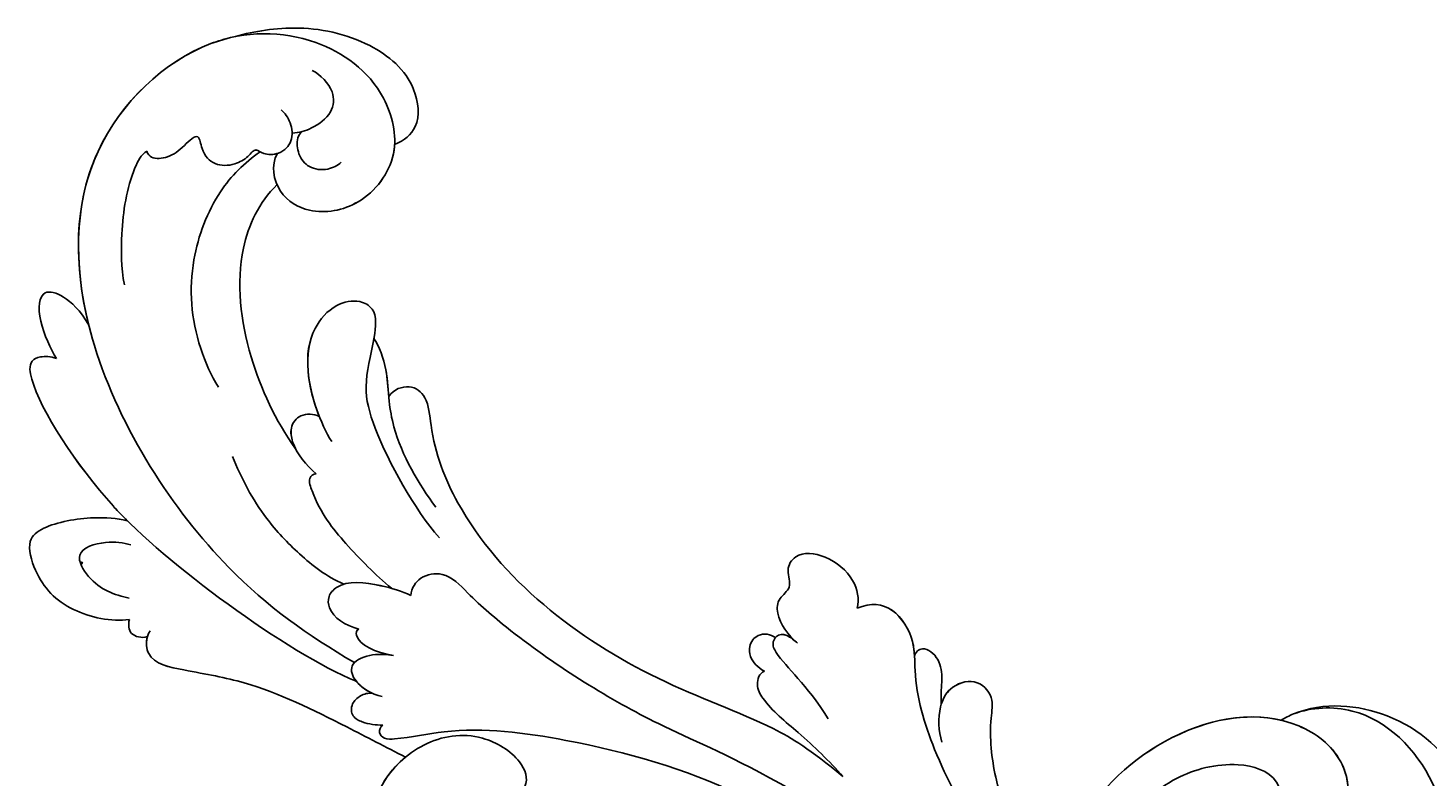
# Model space of a CAD drawing. Units: millimetres. Extents: x 3368 to 5048, y 420 to 1608.
# Drawn here: x 4874 to 4893, y 750 to 761 of the extents above; entities that cross this region are included whole.
import ezdxf

# ---------------------------------------------------------------- set-up
doc = ezdxf.new("R2010")
doc.units = ezdxf.units.MM
doc.layers.add('H-06.木作(細線)', color=8, linetype='Continuous')
doc.layers.add('H-08.木作(細線)', color=8, linetype='Continuous')
doc.layers.add('logo', color=240, linetype='Continuous', plot=False)

# ---------------------------------------------------------------- blocks, each defined once
blk = doc.blocks.new('logo')
at = {"layer": 'logo'}
h = blk.add_hatch(color=256, dxfattribs=at)
edge = h.paths.add_edge_path()
edge.add_ellipse((0.18, 0.6), major_axis=(0.323, 0.566), ratio=0.659111, start_angle=263.85756, end_angle=429.82505)
edge.add_arc((0.02, 1.39), 0.399, 258.99674, 261.058)
edge.add_ellipse((0.18, 0.6), major_axis=(0.314, 0.551), ratio=0.659838, start_angle=263.24299, end_angle=428.51951, ccw=False)
edge.add_arc((0.51, 0.37), 0.0433, 263.99618, 282.4455)
edge = h.paths.add_edge_path()
edge.add_ellipse((0.18, 0.6), major_axis=(0.314, 0.551), ratio=0.659838, start_angle=70.27444, end_angle=262.83939, ccw=False)
edge.add_arc((0.03, 1.2), 0.237, 245.23231, 248.25565, ccw=False)
edge.add_ellipse((0.18, 0.6), major_axis=(0.323, 0.566), ratio=0.659111, start_angle=71.19986, end_angle=263.58748)
edge.add_arc((0.5, 0.37), 0.0389, 266.46583, 288.3928, ccw=False)
edge = h.paths.add_edge_path(flags=17)
edge.add_line((0.2, 1.02), (0.2, 1.03))
edge.add_arc((0.02, 1.39), 0.399, 261.058, 296.46993, ccw=False)
edge.add_ellipse((0.18, 0.6), major_axis=(0.314, 0.551), ratio=0.659838, start_angle=68.51951, end_angle=70.27444)
edge.add_arc((0.03, 1.2), 0.237, 248.25565, 287.73285)
edge.add_arc((0.18, 0.84), 0.155, 119.27349, 139.70057)
edge.add_arc((0.45, 0.59), 0.526, 137.2638, 146.32964)
edge.add_arc((0.7, 0.49), 0.794, 150.49544, 153.13315)
edge.add_arc((0.17, 0.07), 0.799, 100.81859, 103.20768, ccw=False)
edge.add_arc((0.3, 0.68), 0.325, 138.92308, 148.89478, ccw=False)
edge.add_arc((0.62, 0.39), 0.758, 124.46569, 138.40018, ccw=False)
edge = h.paths.add_edge_path()
edge.add_arc((0.03, 1.2), 0.237, 233.35956, 245.23231)
edge.add_ellipse((0.18, 0.6), major_axis=(0.323, 0.566), ratio=0.659111, start_angle=69.82505, end_angle=71.19986, ccw=False)
edge.add_arc((0.02, 1.39), 0.399, 251.19228, 258.99674, ccw=False)
h.paths.add_polyline_path([(-0.05, 0.82, -0.021859), (-0.02, 0.83, -0.004955), (-0.01, 0.85, 0.012967), (-0.05, 0.83, 0.223317), (-0.2, 0.65, 0.425243), (-0.17, 0.61, 0.393247), (-0.02, 0.74, -0.084558), (0.02, 0.84, 0.019194), (-0.02, 0.83, 0.004726), (-0.02, 0.82, 0.021148), (-0.04, 0.73, -0.080721), (-0.07, 0.66, -0.104113), (-0.11, 0.63, -0.094873), (-0.16, 0.62, -0.207877), (-0.18, 0.64, -0.223034), (-0.18, 0.67, -0.16869)], flags=17)
h.paths.add_polyline_path([(0.36, 0.97, 0.088592), (0.28, 0.95, 0.140724), (0.2, 0.82, -0.012272), (0.2, 0.81, -0.041532), (0.22, 0.8, 0.005558), (0.22, 0.82, -0.187874)], flags=17)
h.paths.add_polyline_path([(0.19, 0.73, 0.011592), (0.2, 0.77, 0.056884), (0.19, 0.79, -0.271208), (0.1, 0.71, -0.679677), (0.04, 0.82, -0.290071), (0.16, 0.82, -0.103922), (0.19, 0.79, 0.053349), (0.2, 0.81, -0.004508), (0.2, 0.82, 0.220604), (0.1, 0.86, -0.015501), (0.05, 0.85, 0.008768), (0.03, 0.85, 0.029539), (0.02, 0.84, 1.009367)], flags=17)
h.paths.add_polyline_path([(0.22, 0.8, -0.008928), (0.2, 0.77, -0.347678), (0.17, 0.63, 0.00727), (0.06, 0.58, -0.035606), (0.06, 0.58, 0.01139), (0.07, 0.57, 0.012101), (0.15, 0.61, 0.461639)], flags=17)
h.paths.add_polyline_path([(0.11, 0.67, 0.433181), (0.03, 0.63, 0.04486), (0.03, 0.62, -0.026783), (0.04, 0.62, -0.142026), (0.05, 0.64, -0.307429), (0.09, 0.66, -0.953401), (0.07, 0.62, 0.069613), (0.04, 0.62, 0.042891), (0.04, 0.62, -0.067719), (0.07, 0.61, 0.893379)], flags=17)
h.paths.add_polyline_path([(0.02, 0.61, -0.009243), (0.03, 0.61, -0.026651), (0.03, 0.62, 0.013684), (0.02, 0.62, 0.174326), (0, 0.61, 0.391287), (0.01, 0.57, 0.210555), (0.04, 0.56), (0.04, 0.56, 0.001326), (0.05, 0.57, -0.005065), (0.05, 0.57, -0.027528), (0.04, 0.57, -0.195292), (0.02, 0.58, -0.659298)], flags=17)
h.paths.add_polyline_path([(0.04, 0.62, 0.023127), (0.03, 0.61, 0.184672), (0.04, 0.57, 0.098355), (0.06, 0.58, -0.009788), (0.05, 0.58, -0.240413)], flags=17)
h.paths.add_polyline_path([(0.07, 0.57, -0.002039), (0.05, 0.57, 0.07599), (0.1, 0.55, 0.108431), (0.23, 0.55, -0.004552), (0.23, 0.56, -0.028332), (0.17, 0.55, -0.123708)], flags=17)
h.paths.add_polyline_path([(0.4, 0.74, -0.55173), (0.42, 0.69, -0.18979), (0.3, 0.57, -0.013881), (0.27, 0.56, 0.011039), (0.27, 0.56, 0.022162), (0.29, 0.56, -0.010966), (0.31, 0.57, -0.001761), (0.35, 0.58, 0.034744), (0.38, 0.6, 0.086103), (0.43, 0.67, 0.506659), (0.4, 0.76, 0.355205), (0.25, 0.67, 0.093422), (0.23, 0.56, 0.017263), (0.27, 0.56, -0.31391)], flags=17)
h.paths.add_polyline_path([(0.26, 0.55, -0.009702), (0.27, 0.55, -0.004936), (0.27, 0.56, -0.035369), (0.24, 0.55, -0.002587), (0.23, 0.55, 0.014405), (0.24, 0.53, -0.020509)], flags=17)
h.paths.add_polyline_path([(0.27, 0.55, -0.007857), (0.27, 0.55, 0.009702), (0.26, 0.55, 0.020509), (0.24, 0.53, 0.000681), (0.24, 0.53, -0.002588), (0.24, 0.53, -0.013713), (0.25, 0.53, -0.01198)], flags=17)
h.paths.add_polyline_path([(0.28, 0.52, -0.036579), (0.27, 0.55, 0.01198), (0.25, 0.53, 0.013411), (0.24, 0.53, 0.001089), (0.24, 0.53, 0.015933), (0.24, 0.43, -0.190203), (0.19, 0.3, -0.266161), (0.12, 0.27, -0.207317), (0.18, 0.48, -0.064593), (0.24, 0.53, -0.001017), (0.24, 0.53, -0.000681), (0.24, 0.53, 0.152538), (0.11, 0.38, 0.230241), (0.11, 0.24, 0.234095), (0.21, 0.27, 0.172717), (0.27, 0.37, 0.028132), (0.28, 0.44, -0.014352), (0.28, 0.46, 0.062016), (0.31, 0.45, 0.349487), (0.46, 0.53, 0.392407), (0.44, 0.61, 0.130108), (0.38, 0.6, 0.001865), (0.35, 0.58, -0.054721), (0.29, 0.56, 0.014593), (0.27, 0.55, 0.007857), (0.27, 0.55, -0.01108), (0.3, 0.56, -0.100678), (0.41, 0.59, -0.349203), (0.43, 0.57, -0.402437), (0.32, 0.46, -0.009974), (0.32, 0.47, 0.613372), (0.29, 0.51, 0.175713), (0.28, 0.5, -0.002484), (0.28, 0.49, -0.463644), (0.3, 0.49, -0.513768), (0.3, 0.47, -0.075052), (0.28, 0.48, 0.007944)], flags=17)
h.paths.add_polyline_path([(0.31, 0.45, -0.062016), (0.28, 0.46, -0.007786), (0.28, 0.44, 0.027572), (0.28, 0.41, 0.0582), (0.28, 0.4, 0.26466), (0.38, 0.29, 0.315327), (0.49, 0.33, -0.025867), (0.49, 0.33, -0.380363), (0.35, 0.33, -0.153954), (0.31, 0.4, -0.090831)], flags=17)
h.paths.add_polyline_path([(0.46, 0.37, 0.336432), (0.49, 0.33, 0.025867), (0.49, 0.33, 0.026394), (0.5, 0.33, -0.025927), (0.49, 0.33, -0.173285), (0.47, 0.35, -0.685315), (0.49, 0.38, -0.491027), (0.5, 0.35, -0.040547), (0.49, 0.33, 0.025927), (0.5, 0.33, 0.139653), (0.51, 0.36, 1.004843)], flags=17)
h.paths.add_polyline_path([(0.41, 1, 0.143839), (0.35, 1, 0.069213), (0.28, 0.95, -0.088592), (0.36, 0.97, 0.404636)], flags=17)
h.paths.add_polyline_path([(0.27, 0.95, -0.01627), (0.28, 0.95, -0.069213), (0.35, 1, 0.037626), (0.22, 0.93, -0.082213), (0.04, 0.85, 0.004306), (0.02, 0.85, 0.008989), (0.02, 0.84, -0.006474), (0.03, 0.85, -0.136946), (0.1, 0.86, 0.054668)], flags=17)
for points in [[(0.02, 0.84, 0.019194), (-0.02, 0.83, 0.004726), (-0.02, 0.82, -0.044587), (-0.04, 0.73, -0.07623), (-0.08, 0.67, -0.235864), (-0.16, 0.62, -0.450297), (-0.18, 0.67, -0.16869), (-0.05, 0.82, -0.021859), (-0.02, 0.83, -0.004955), (-0.01, 0.85, 0.012967), (-0.05, 0.83, 0.223317), (-0.2, 0.65, 0.425243), (-0.17, 0.61, 0.393247), (-0.02, 0.74, -0.084558)], [(-0.16, 0.62, -0.206522), (-0.18, 0.64, 0.207877), (-0.16, 0.62, 0.024305), (-0.15, 0.62, -0.043373)], [(0.27, 0.56, -0.011039), (0.27, 0.56, -0.017263), (0.23, 0.56, 0.004552), (0.23, 0.55, 0.002587), (0.24, 0.55, 0.035369)]]:
    blk.add_hatch(color=256, dxfattribs=at).paths.add_polyline_path(points)
h = blk.add_hatch(color=256, dxfattribs=at)
edge = h.paths.add_edge_path()
edge.add_ellipse((0.18, 0.6), major_axis=(0.314, 0.551), ratio=0.659838, start_angle=68.51951, end_angle=70.27444, ccw=False)
edge.add_arc((0.02, 1.39), 0.399, 258.99674, 261.058, ccw=False)
edge.add_ellipse((0.18, 0.6), major_axis=(0.323, 0.566), ratio=0.659111, start_angle=69.82505, end_angle=71.19986)
edge.add_arc((0.03, 1.2), 0.237, 245.23231, 248.25565)
h = blk.add_hatch(color=256, dxfattribs=at)
h.paths.add_polyline_path([(0.22, 0.8, 0.041532), (0.2, 0.81, 0.012272), (0.2, 0.82, 0.004508), (0.2, 0.81, -0.053349), (0.19, 0.79, -0.056884), (0.2, 0.77, 0.008928)])
h.paths.add_polyline_path([(0.02, 0.84, -0.008989), (0.02, 0.85, 0.010425), (-0.01, 0.85, 0.004955), (-0.02, 0.83, -0.019194)])
h.paths.add_polyline_path([(0.1, 0.86, 0.136946), (0.03, 0.85, -0.008768), (0.05, 0.85, 0.015501)])
h.paths.add_polyline_path([(0.04, 0.62, 0.026783), (0.03, 0.62, 0.026651), (0.03, 0.61, -0.023127), (0.04, 0.62, -0.042891)])
h.paths.add_polyline_path([(0.07, 0.57, -0.01139), (0.06, 0.58, -0.098355), (0.04, 0.57, 0.027528), (0.05, 0.57, 0.005065), (0.05, 0.57, 0.002039)])
for p, q in [((0.04, 0.56), (0.04, 0.56)), ((0.2, 1.03), (0.2, 1.02))]:
    blk.add_line(p, q, dxfattribs=at)
at = {"layer": 'logo', "lineweight": 0}
for p, q in [((0.04, 0.56), (0.04, 0.56)), ((0.2, 1.02), (0.2, 1.03))]:
    blk.add_line(p, q, dxfattribs=at)
at = {"layer": 'logo'}
for points in [[(-0.17, 0.61, -0.425243), (-0.2, 0.65, -0.223317), (-0.05, 0.83, -0.027703), (0.04, 0.85, 0.082213), (0.22, 0.93, -0.037626), (0.35, 1, -0.143839), (0.41, 1, -0.872775)], [(-0.16, 0.62, -0.434531), (-0.18, 0.67, -0.16869), (-0.05, 0.82, 0.909183)], [(0.2, 1.02, 0.060876), (0.06, 0.9, 0.137716), (-0.02, 0.74, -0.393247), (-0.17, 0.61, 79.578459)], [(-0.11, 1.01, 0.200172), (0.2, 1.03, -0.066965)], [(-0.11, 1.01, 0.241802), (0.1, 0.98, 0.575938)], [(-0.05, 0.82, -0.056349), (0.05, 0.85, 0.070229), (0.27, 0.95, 0.769245)], [(-0.02, 0.82, 0.021148), (-0.04, 0.73, 0.658186)], [(0.06, 0.94, 0.039578), (0.01, 0.88, 0.021193), (-0.02, 0.82, 0.700396)], [(0.04, 0.56, -0.210555), (0.01, 0.57, -0.391287), (0, 0.61, -0.174326), (0.02, 0.62, -0.110406), (0.07, 0.62, 0.953401), (0.09, 0.66)], [(0.22, 0.82, -0.026083), (0.19, 0.73, -1.009367), (0.02, 0.84, 0.624773)], [(0.06, 0.58, -0.338614), (0.02, 0.58, -0.659298), (0.02, 0.61, -0.100316), (0.07, 0.61, 0.893379), (0.11, 0.67, 0.433181), (0.03, 0.63, 0.289299), (0.05, 0.57, 0.081086), (0.1, 0.55, -0.684784)], [(0.02, 0.84, -0.416943), (0.2, 0.81, 0.828532)], [(0.2, 0.81, -0.329321), (0.1, 0.71, -0.679677), (0.04, 0.82, 0.415871)], [(0.04, 0.82, -0.290071), (0.16, 0.82, -0.539799), (0.17, 0.63, 0.00727), (0.06, 0.58, -1.51475)], [(0.09, 0.66, 0.307429), (0.05, 0.64, 0.446432), (0.05, 0.58, 0.145269), (0.17, 0.55, -0.214979)], [(0.15, 0.61, -0.015466), (0.04, 0.56, 0.608014)], [(0.1, 0.98, 0.089367), (0.06, 0.94, 0.028397)], [(0.28, 0.46, -0.035926), (0.27, 0.37, -0.172717), (0.21, 0.27, -0.234095), (0.11, 0.24, -0.230241), (0.11, 0.38, -0.17359), (0.26, 0.55)], [(0.1, 0.55, 0.111049), (0.24, 0.55, 0.147976), (0.38, 0.6, 0.393525)], [(0.24, 0.53, 0.016972), (0.24, 0.43, -0.190203), (0.19, 0.3, -0.266161), (0.12, 0.27, -0.290937), (0.25, 0.53, 0.211969)], [(0.2, 0.81, -0.513007), (0.15, 0.61, -1.702754)], [(0.17, 0.55, 0.059536), (0.3, 0.57, 0.18979), (0.42, 0.69, 0.55173), (0.4, 0.74, 0.38162), (0.28, 0.52, -0.007944), (0.28, 0.48, -0.007944)], [(0.19, 1.02, 0.002733), (0.2, 1.02)], [(0.35, 1, 0.216717), (0.2, 0.81, 0.638327)], [(0.36, 0.97, 0.187874), (0.22, 0.82, 0.783226)], [(0.38, 0.6, 0.086103), (0.43, 0.67, 0.506659), (0.4, 0.76, 0.355205), (0.25, 0.67, 0.113269), (0.24, 0.53, 0.583131)], [(0.25, 0.53, -0.023063), (0.3, 0.56, -0.100678), (0.41, 0.59, -0.349203), (0.43, 0.57, -0.402437), (0.32, 0.46, -0.247136)], [(0.26, 0.55, -0.035274), (0.31, 0.57, -0.003626), (0.38, 0.6, 0.389489)], [(0.27, 0.95, -0.105013), (0.36, 0.97, 0.404636), (0.41, 1, 1.743742)], [(0.38, 0.6, -0.130108), (0.44, 0.61, -0.392407), (0.46, 0.53, -0.420619), (0.28, 0.46, -0.420619)], [(0.28, 0.5, -0.175713), (0.29, 0.51, -0.613372), (0.32, 0.47)], [(0.3, 0.47, 0.513768), (0.3, 0.49, 0.463644), (0.28, 0.49, 0.463644)], [(0.3, 0.47, -0.075052), (0.28, 0.48)], [(0.31, 0.45, 0.090831), (0.31, 0.4, 0.169704), (0.36, 0.32)], [(0.32, 0.47, 0.009974), (0.32, 0.46, 0.009974)], [(0.51, 0.36, -0.166662), (0.49, 0.33, -0.70739)]]:
    blk.add_lwpolyline(points, format="xyb", dxfattribs=at)
at = {"layer": 'logo', "lineweight": 0}
for centre, radius, start, end in [((0.07, 0.58), 0.28, 114.73617, 165.0904), ((-0.16, 0.65), 0.0374, 171.83477, 263.98385), ((0.09, 0.56), 0.292, 119.85227, 158.15261), ((-0.15, 0.65), 0.0336, 149.76878, 246.73644), ((-0.16, 0.76), 0.146, 267.58444, 353.45274), ((-0.17, 0.73), 0.111, 272.2715, 325.35734), ((0.02, 1.39), 0.399, 251.19228, 296.46993), ((-0.26, 0.8), 0.225, 324.21419, 341.65106), ((0.17, 0.07), 0.799, 103.20768, 106.17924), ((0.14, 0.4), 0.462, 110.14825, 115.15718), ((-0.51, 0.9), 0.5, 339.92958, 350.14136), ((0.7, 0.49), 0.794, 153.13315, 154.26871), ((0.7, 0.49), 0.794, 153.13315, 154.26871), ((0.14, 0.4), 0.462, 105.74977, 110.14825), ((0.14, 0.4), 0.462, 105.74977, 110.14825), ((0.3, 0.68), 0.325, 150.95476, 170.28805), ((0.7, 0.49), 0.794, 154.26871, 155.35183), ((0.7, 0.49), 0.794, 150.49544, 153.13315), ((0.17, 0.07), 0.799, 100.81859, 103.20768), ((0.17, 0.07), 0.799, 100.81859, 103.20768), ((0.02, 0.59), 0.027, 151.64247, 237.12153), ((0.1, 0.78), 0.101, 147.82947, 328.89781), ((0.03, 0.58), 0.0386, 98.60463, 138.15974), ((0.45, 0.59), 0.526, 137.2638, 146.32964), ((0.03, 0.6), 0.0177, 105.75255, 239.33976), ((0.03, 0.61), 0.0459, 234.58586, 282.14672), ((0.3, 0.68), 0.325, 138.92308, 148.89478), ((0.1, 0.73), 0.131, 121.80363, 128.57159), ((0.17, 0.07), 0.799, 99.8317, 100.81859), ((0.3, 0.68), 0.325, 148.89478, 150.95476), ((0.14, 0.4), 0.462, 104.26615, 105.74977), ((0.3, 0.68), 0.325, 148.89478, 150.95476), ((0.05, 0.51), 0.117, 102.41777, 105.55365), ((0.05, 0.49), 0.123, 101.61865, 103.73682), ((0.04, 0.61), 0.0383, 230.86464, 275.06594), ((0.1, 0.73), 0.131, 90.61205, 121.80363), ((0.14, 0.4), 0.462, 102.25666, 104.26615), ((0.09, 0.78), 0.0664, 143.30478, 280.11702), ((0.09, 0.61), 0.0622, 70.67896, 164.3644), ((0.09, 0.62), 0.064, 167.09192, 177.36611), ((0.05, 0.51), 0.117, 96.28097, 102.41777), ((0.05, 0.49), 0.123, 96.31926, 101.61865), ((0.05, 0.51), 0.117, 96.28097, 102.41777), ((0.09, 0.62), 0.064, 177.36611, 183.47272), ((0.05, 0.49), 0.123, 96.31926, 101.61865), ((0.09, 0.62), 0.064, 177.36611, 183.47272), ((0.09, 0.62), 0.064, 183.47272, 225.32498), ((-0.1, 1.46), 0.618, 283.27444, 302.07394), ((0.1, 0.73), 0.11, 60.18609, 124.88983), ((0.08, 0.61), 0.0419, 133.7672, 166.10091), ((0.05, 0.51), 0.117, 80.35254, 96.28097), ((0.08, 0.61), 0.0419, 166.10091, 175.92485), ((0.05, 0.49), 0.123, 80.82279, 96.31926), ((0.08, 0.61), 0.0419, 175.92485, 229.9973), ((0.08, 0.61), 0.0419, 166.10091, 175.92485), ((0.04, 0.61), 0.0383, 275.06594, 297.535), ((-0.68, 2.39), 1.97, 291.5203, 291.82411), ((0.09, 0.62), 0.064, 225.32498, 231.63237), ((-0.19, 1.69), 0.875, 285.31087, 288.86325), ((0.08, 0.63), 0.0367, 83.49639, 151.85224), ((0.16, 0.76), 0.211, 238.69501, 240.93811), ((-0.68, 2.39), 1.97, 291.82411, 292.29143), ((0.13, 0.7), 0.155, 239.21941, 256.60152), ((0.13, 0.7), 0.155, 238.05855, 239.21941), ((0.62, 0.39), 0.758, 124.46569, 138.40018), ((0.18, 0.84), 0.155, 119.27349, 139.70057), ((1.92, -2.98), 4.02, 115.89936, 117.56561), ((0.04, 0.61), 0.0383, 297.535, 305.69187), ((0.16, 0.76), 0.211, 240.93811, 243.54842), ((0.09, 0.65), 0.0353, 243.92629, 51.03406), ((0.08, 0.64), 0.0217, 251.39684, 65.93064), ((-0.68, 2.39), 1.97, 292.29143, 295.06453), ((0.16, 0.76), 0.211, 243.54842, 271.75689), ((0.26, 0.31), 0.166, 155.20302, 207.06659), ((-0.19, 1.69), 0.875, 288.86325, 301.37978), ((0.1, 0.73), 0.131, 40.85046, 90.61205), ((0.08, 0.83), 0.116, 281.76526, 342.46144), ((0.16, 0.86), 0.321, 258.87005, 283.6239), ((0.41, 0.25), 0.329, 122.09656, 156.78822), ((0.39, 0.3), 0.273, 124.97613, 186.87898), ((0.1, 0.73), 0.13, 292.57645, 31.69606), ((0.1, 0.72), 0.114, 36.30794, 60.04003), ((0.1, 0.72), 0.114, 306.5995, 23.28519), ((0.14, 1.13), 0.581, 272.98878, 279.48024), ((0.08, 0.83), 0.116, 342.46144, 354.67645), ((0.08, 0.83), 0.116, 342.46144, 354.67645), ((0.1, 0.72), 0.114, 23.28519, 36.30794), ((0.1, 0.72), 0.114, 23.28519, 36.30794), ((-0.61, 1.07), 0.874, 336.95897, 339.61543), ((0.47, 0.74), 0.286, 131.32661, 163.36783), ((0.47, 0.74), 0.286, 163.36783, 164.40097), ((0.1, 0.73), 0.131, 38.03812, 40.85046), ((0.47, 0.74), 0.286, 163.36783, 164.40097), ((0.1, 0.73), 0.131, 38.03812, 40.85046), ((0.1, 0.73), 0.13, 31.69606, 41.20895), ((0.1, 0.73), 0.13, 31.69606, 41.20895), ((-0.61, 1.07), 0.874, 339.61543, 341.66153), ((-0.61, 1.07), 0.874, 339.61543, 341.66153), ((0.71, 0.13), 0.935, 112.64858, 121.26776), ((0.49, 0.72), 0.291, 117.43284, 159.99428), ((-0.61, 1.07), 0.874, 341.66153, 342.93543), ((0.14, 1.13), 0.581, 279.48024, 283.4362), ((0.55, 0.57), 0.32, 182.44531, 183.48862), ((0.16, 0.86), 0.321, 283.6239, 284.21674), ((0.55, 0.57), 0.32, 183.48862, 186.78971), ((0.22, 0.81), 0.256, 273.45121, 281.55387), ((0.41, 0.25), 0.329, 117.39682, 122.09656), ((0.4, 0.3), 0.281, 122.37402, 125.44738), ((-0.3, 0.45), 0.545, 7.54291, 8.14878), ((0.55, 0.57), 0.32, 186.78971, 186.94575), ((0.38, 0.63), 0.137, 82.22764, 160.44886), ((0.52, 0.03), 0.577, 115.53742, 118.28294), ((0.44, 0.18), 0.406, 114.55321, 116.77663), ((0.38, 0.75), 0.226, 115.89946, 119.62788), ((0.46, 0.56), 0.187, 109.83802, 179.54831), ((0.14, 1.13), 0.581, 283.4362, 286.61732), ((0.46, 0.56), 0.187, 179.54831, 182.07819), ((0.22, 0.81), 0.256, 281.55387, 286.63221), ((0.44, 0.18), 0.406, 111.20893, 114.55321), ((0.52, 0.03), 0.577, 112.99817, 115.53742), ((0.46, 0.56), 0.187, 182.07819, 183.20941), ((0.46, 0.56), 0.187, 183.20941, 185.00998), ((0.46, 0.56), 0.187, 185.00998, 193.38953), ((0.47, 0.74), 0.286, 115.48938, 131.32661), ((0.47, 0.74), 0.286, 115.48938, 131.32661), ((0.38, 0.75), 0.226, 95.64848, 115.89946), ((0.38, 0.75), 0.226, 95.64848, 115.89946), ((0.34, 0.58), 0.136, 244.37576, 335.62597), ((-1.08, 0.39), 1.36, 3.67682, 5.49741), ((0.29, 0.48), 0.0241, 86.75602, 126.61951), ((-1.08, 0.39), 1.36, 4.22664, 4.79591), ((0.29, 0.48), 0.0148, 48.98775, 148.48579), ((0.32, 0.54), 0.0724, 235.2903, 252.45866), ((0.6, 0.44), 0.32, 175.94934, 185.55578), ((0.34, 0.58), 0.136, 244.37576, 258.57062), ((0.6, 0.44), 0.32, 175.94934, 185.55578), ((0.32, 0.4), 0.038, 179.29215, 192.61564), ((0.42, 0.43), 0.142, 192.91541, 252.21146), ((0.22, 0.81), 0.256, 286.63221, 299.16087), ((0.44, 0.18), 0.406, 108.69584, 111.20893), ((0.3, 0.48), 0.0251, 327.19937, 93.29452), ((0.22, 0.78), 0.227, 292.23667, 335.222), ((0.43, 0.3), 0.29, 94.03737, 117.03352), ((0.29, 0.48), 0.016, 301.30373, 50.07426), ((2.55, -4.36), 5.41, 114.07039, 114.474), ((0.46, 0.43), 0.143, 189.15546, 227.68181), ((0.32, 0.58), 0.111, 267.17501, 354.86171), ((0.43, 0.44), 0.113, 165.27667, 167.5624), ((0.42, 0.41), 0.104, 219.3152, 312.34946), ((0.39, 0.9), 0.101, 81.24388, 113.98479), ((0.22, 0.81), 0.256, 299.16087, 307.12047), ((2.55, -4.36), 5.41, 113.64287, 114.07039), ((0.37, 1.01), 0.0392, 258.55019, 346.67021), ((0.21, 0.8), 0.262, 310.20086, 329.88565), ((0.42, 0.5), 0.103, 81.5328, 111.18472), ((0.41, 0.39), 0.106, 252.02832, 322.0343), ((0.38, 0.7), 0.0613, 327.27994, 74.75788), ((0.39, 0.7), 0.0345, 330.44396, 85.99132), ((0.41, 0.56), 0.0267, 8.50985, 85.50725), ((0.41, 0.55), 0.0627, 337.30852, 63.01001), ((0.49, 0.36), 0.0248, 345.86404, 166.41764), ((0.5, 0.37), 0.0389, 177.69163, 252.06991), ((0.49, 0.36), 0.0192, 85.25049, 222.94417), ((0.51, 0.37), 0.0433, 213.0653, 252.38889), ((0.48, 0.36), 0.0263, 331.25062, 75.8597), ((0.43, 0.4), 0.0917, 317.73654, 327.02424), ((0.51, 0.37), 0.0433, 252.38889, 295.424), ((0.5, 0.37), 0.0389, 252.06991, 306.69195)]:
    blk.add_arc(centre, radius, start, end, dxfattribs=at)
at = {"layer": 'logo'}
for major_axis, ratio in [((0.323, 0.566), 0.659111), ((0.314, 0.551), 0.659838)]:
    blk.add_ellipse((0.18, 0.6), major_axis=major_axis, ratio=ratio, dxfattribs=at)
at = {"layer": 'logo', "insert": (-0.18, 0.21), "char_height": 0.0564, "width": 0.7641, "attachment_point": 1}
blk.add_mtext('{\\fVerdana|b0|i1|c0|p34;GOODWARE}', dxfattribs=at)
blk = doc.blocks.new('SE-21050L-d')
at = {"layer": 'H-08.木作(細線)'}
for points, knots in [([(-39.34, 23.32), (-39.4, 23.71), (-39.53, 26.82), (-36.41, 32.52), (-29.18, 35.8), (-20.78, 33.7), (-17.33, 26.78), (-19.17, 20.16), (-23.61, 17.32), (-26.98, 17.77), (-27.69, 18.72), (-27.8, 18.99)], [1.385956, 1.385956, 1.385956, 1.385956, 2.400814, 9.757908, 18.151045, 25.573705, 32.362521, 38.672759, 44.293709, 46.681928, 47.642926, 47.642926, 47.642926, 47.642926]), ([(-39.34, 23.32), (-39.4, 23.71), (-39.53, 26.82), (-36.41, 32.52), (-29.18, 35.8), (-20.78, 33.7), (-17.33, 26.78), (-19.17, 20.16), (-23.61, 17.32), (-26.98, 17.77), (-27.69, 18.72), (-27.8, 18.99)], [1.385956, 1.385956, 1.385956, 1.385956, 2.400814, 9.757908, 18.151045, 25.573705, 32.362521, 38.672759, 44.293709, 46.681928, 47.642926, 47.642926, 47.642926, 47.642926]), ([(-39.34, 23.32), (-39.4, 23.71), (-39.53, 26.82), (-36.41, 32.52), (-29.18, 35.8), (-20.78, 33.7), (-17.33, 26.78), (-19.17, 20.16), (-23.61, 17.32), (-26.98, 17.77), (-27.69, 18.72), (-27.8, 18.99)], [1.385956, 1.385956, 1.385956, 1.385956, 2.400814, 9.757908, 18.151045, 25.573705, 32.362521, 38.672759, 44.293709, 46.681928, 47.642926, 47.642926, 47.642926, 47.642926]), ([(-39.41, 24.47), (-39.31, 26.06), (-37.62, 30.65), (-30.84, 33.33), (-24.59, 32.15), (-22.05, 29.66), (-21.76, 28.36)], [0, 0, 0, 0, 4.862312, 13.600463, 18.70185, 22.6414, 22.6414, 22.6414, 22.6414]), ([(-36.46, 8.48), (-37.68, 9.87), (-38.79, 13.13), (-38.04, 18.22), (-35.68, 21.07), (-33.53, 20.93), (-32.36, 20.27), (-30.56, 20.78), (-29.62, 23.1), (-30.75, 26.04), (-34.81, 26.92), (-40.55, 23.58), (-42.71, 14.48), (-39.47, 5.38), (-35.14, 1.76), (-32.71, 0.73), (-31.56, 0.81), (-30.92, 1.44), (-29.6, 1.25), (-29.49, -0.01), (-30.45, -0.66), (-32.18, -0.36), (-36.96, -0.82), (-42.63, -0.88), (-48.2, 0.8), (-50.65, 2.42), (-52.73, 1.63), (-52.87, -0.76), (-51.45, -2.38), (-49.83, -2.99), (-48.9, -3.09)], [0, 0, 0, 0, 5.719394, 10.877401, 14.399276, 15.652449, 16.804071, 18.58632, 20.561967, 23.374384, 26.618244, 31.136724, 41.838381, 52.37336, 57.966683, 59.773992, 59.789696, 61.39631, 62.234642, 62.892768, 63.900869, 65.606758, 67.821089, 78.18425, 83.012708, 84.732173, 86.714654, 88.719857, 90.453445, 93.374704, 93.374704, 93.374704, 93.374704]), ([(-32.29, 26.24), (-32.9, 26.44), (-35.25, 26.66), (-40.55, 23.58), (-42.71, 14.48), (-39.47, 5.38), (-35.14, 1.76), (-32.71, 0.73), (-31.56, 0.81), (-30.92, 1.44), (-29.6, 1.25), (-29.49, -0.01), (-30.45, -0.66), (-32.18, -0.36), (-36.96, -0.82), (-42.63, -0.88), (-48.2, 0.8), (-50.65, 2.42), (-52.73, 1.63), (-52.87, -0.67), (-52.16, -1.56), (-51.78, -1.88)], [24.79121, 24.79121, 24.79121, 24.79121, 26.618244, 31.136724, 41.838381, 52.37336, 57.966683, 59.773992, 59.789696, 61.39631, 62.234642, 62.892768, 63.900869, 65.606758, 67.821089, 78.18425, 83.012708, 84.732173, 86.714654, 88.719857, 90.242958, 90.242958, 90.242958, 90.242958]), ([(-39.34, 23.32), (-41.16, 20.9), (-42.53, 13.96), (-39.47, 5.38), (-35.14, 1.76), (-32.71, 0.73), (-31.56, 0.81), (-30.92, 1.44), (-29.6, 1.25), (-29.49, -0.01), (-30.45, -0.66), (-32.18, -0.36), (-36.96, -0.82), (-42.63, -0.88), (-48.2, 0.8), (-50.65, 2.42), (-52.73, 1.63), (-52.87, -0.67), (-52.16, -1.56), (-51.78, -1.88)], [32.67837, 32.67837, 32.67837, 32.67837, 41.838381, 52.37336, 57.966683, 59.773992, 59.789696, 61.39631, 62.234642, 62.892768, 63.900869, 65.606758, 67.821089, 78.18425, 83.012708, 84.732173, 86.714654, 88.719857, 90.242958, 90.242958, 90.242958, 90.242958]), ([(-56.26, -2.34), (-56.63, -2.12), (-56.8, -1.18), (-55.24, -0.45), (-53.51, -0.99), (-52.67, -1.57), (-51.78, -1.88)], [0, 0, 0, 0, 0.987136, 2.642193, 4.347912, 6.209369, 6.209369, 6.209369, 6.209369]), ([(-56.26, -2.34), (-56.63, -2.12), (-56.8, -1.18), (-55.24, -0.45), (-53.51, -0.99), (-52.67, -1.57), (-51.78, -1.88)], [0, 0, 0, 0, 0.987136, 2.642193, 4.347912, 6.209369, 6.209369, 6.209369, 6.209369]), ([(-56.26, -2.34), (-56.63, -2.12), (-56.8, -1.18), (-55.24, -0.45), (-53.51, -0.99), (-52.67, -1.57), (-51.78, -1.88)], [0, 0, 0, 0, 0.987136, 2.642193, 4.347912, 6.209369, 6.209369, 6.209369, 6.209369]), ([(-40.71, -3.25), (-43.31, -3.73), (-48.11, -4.14), (-53.99, -3.43), (-57.55, -1.69), (-60.91, -2.19), (-61.82, -3.85), (-61.83, -5.09)], [0, 0, 0, 0, 7.899523, 14.566385, 16.986206, 20.013013, 23.179737, 23.179737, 23.179737, 23.179737]), ([(-56.26, -2.34), (-56.65, -2.19), (-58, -1.75), (-60.91, -2.19), (-61.82, -3.85), (-61.83, -5.09)], [15.710691, 15.710691, 15.710691, 15.710691, 16.986206, 20.013013, 23.179737, 23.179737, 23.179737, 23.179737]), ([(-56.26, -2.34), (-56.65, -2.19), (-58, -1.75), (-60.91, -2.19), (-61.82, -3.85), (-61.83, -5.09)], [15.710691, 15.710691, 15.710691, 15.710691, 16.986206, 20.013013, 23.179737, 23.179737, 23.179737, 23.179737]), ([(-61.83, -5.09), (-62.46, -4.6), (-64.21, -4.2), (-66.93, -5.57), (-68.14, -7.75), (-67.14, -9.26), (-65.5, -9.24), (-65.23, -10.78), (-63.73, -11.57), (-62.06, -11.21), (-61.15, -10.74)], [0, 0, 0, 0, 2.358601, 5.162878, 7.751722, 9.219622, 10.655488, 11.901751, 13.250426, 16.056653, 16.056653, 16.056653, 16.056653]), ([(-61.83, -5.09), (-62.46, -4.6), (-64.21, -4.2), (-66.93, -5.57), (-68.14, -7.75), (-67.14, -9.26), (-65.5, -9.24), (-65.23, -10.78), (-63.73, -11.57), (-62.06, -11.21), (-61.15, -10.74)], [0, 0, 0, 0, 2.358601, 5.162878, 7.751722, 9.219622, 10.655488, 11.901751, 13.250426, 16.056653, 16.056653, 16.056653, 16.056653]), ([(-61.83, -5.09), (-62.46, -4.6), (-64.21, -4.2), (-66.93, -5.57), (-68.14, -7.75), (-67.14, -9.26), (-65.5, -9.24), (-65.23, -10.78), (-63.73, -11.57), (-62.06, -11.21), (-61.15, -10.74)], [0, 0, 0, 0, 2.358601, 5.162878, 7.751722, 9.219622, 10.655488, 11.901751, 13.250426, 16.056653, 16.056653, 16.056653, 16.056653]), ([(-30.53, -5.05), (-38.78, -7.83), (-53.31, -17.86), (-60, -24.69), (-68.62, -30.65), (-75.09, -33.83), (-78.23, -34.91), (-78.77, -37.17), (-78.1, -38.13), (-77.55, -38.46)], [0, 0, 0, 0, 11.596256, 22.130052, 37.033138, 41.78951, 44.382665, 46.200571, 47.908827, 47.908827, 47.908827, 47.908827]), ([(-61.15, -10.74), (-61.44, -10.91), (-62.21, -11.2), (-62.51, -12.04), (-61.92, -12.76), (-59.93, -12.6), (-57.82, -11.41), (-54.41, -10.93)], [0, 0, 0, 0, 1.112909, 2.129594, 2.732375, 4.002334, 10.489602, 10.489602, 10.489602, 10.489602]), ([(-61.15, -10.74), (-61.44, -10.91), (-62.21, -11.2), (-62.46, -11.89), (-62.33, -12.2), (-62.31, -12.23)], [0, 0, 0, 0, 1.112909, 2.129594, 2.259929, 2.259929, 2.259929, 2.259929]), ([(-61.15, -10.74), (-61.44, -10.91), (-62.21, -11.2), (-62.46, -11.89), (-62.33, -12.2), (-62.31, -12.23)], [0, 0, 0, 0, 1.112909, 2.129594, 2.259929, 2.259929, 2.259929, 2.259929]), ([(-49.56, -11.72), (-52.76, -13.33), (-56.46, -15.88), (-65.2, -25.37), (-77.98, -32.32), (-88.2, -31.91), (-92.02, -30.55), (-93.63, -31.49), (-93.72, -32.91), (-93.35, -33.54)], [0, 0, 0, 0, 6.327788, 17.248683, 39.20506, 45.945009, 48.251435, 50.145079, 52.105135, 52.105135, 52.105135, 52.105135]), ([(-49.56, -11.72), (-52.76, -13.33), (-56.46, -15.88), (-65.2, -25.37), (-77.98, -32.32), (-88.2, -31.91), (-92.02, -30.55), (-93.63, -31.49), (-93.72, -32.91), (-93.35, -33.54)], [0, 0, 0, 0, 6.327788, 17.248683, 39.20506, 45.945009, 48.251435, 50.145079, 52.105135, 52.105135, 52.105135, 52.105135]), ([(-49.56, -11.72), (-52.76, -13.33), (-56.46, -15.88), (-65.2, -25.37), (-77.98, -32.32), (-88.2, -31.91), (-92.02, -30.55), (-93.63, -31.49), (-93.72, -32.91), (-93.35, -33.54)], [0, 0, 0, 0, 6.327788, 17.248683, 39.20506, 45.945009, 48.251435, 50.145079, 52.105135, 52.105135, 52.105135, 52.105135]), ([(-62.31, -12.23), (-62.73, -12.48), (-63.3, -13.37), (-62.64, -14.54), (-61.43, -14.88), (-60.63, -14.56), (-60.14, -14.18)], [0, 0, 0, 0, 1.433152, 2.584953, 3.441474, 5.131581, 5.131581, 5.131581, 5.131581]), ([(-62.31, -12.23), (-62.73, -12.48), (-63.3, -13.37), (-62.64, -14.54), (-61.43, -14.88), (-60.63, -14.56), (-60.14, -14.18)], [0, 0, 0, 0, 1.433152, 2.584953, 3.441474, 5.131581, 5.131581, 5.131581, 5.131581]), ([(-62.31, -12.23), (-62.73, -12.48), (-63.3, -13.37), (-62.64, -14.54), (-61.43, -14.88), (-60.63, -14.56), (-60.14, -14.18)], [0, 0, 0, 0, 1.433152, 2.584953, 3.441474, 5.131581, 5.131581, 5.131581, 5.131581]), ([(-60.14, -14.18), (-60.15, -14.65), (-59.31, -15.37), (-57.23, -15.12), (-54.1, -13.43), (-51.18, -12.24), (-49.56, -11.72)], [0, 0, 0, 0, 1.160886, 2.454323, 6.58404, 11.715389, 11.715389, 11.715389, 11.715389]), ([(-60.14, -14.18), (-60.15, -14.65), (-59.31, -15.37), (-57.23, -15.12), (-54.1, -13.43), (-51.18, -12.24), (-49.56, -11.72)], [0, 0, 0, 0, 1.160886, 2.454323, 6.58404, 11.715389, 11.715389, 11.715389, 11.715389]), ([(-60.14, -14.18), (-60.15, -14.65), (-59.31, -15.37), (-57.23, -15.12), (-54.1, -13.43), (-51.18, -12.24), (-49.56, -11.72)], [0, 0, 0, 0, 1.160886, 2.454323, 6.58404, 11.715389, 11.715389, 11.715389, 11.715389]), ([(-68.65, -44.86), (-68.63, -45.09), (-68.21, -45.49), (-67.49, -45.19), (-66.84, -43.34), (-65.88, -38.47), (-60.79, -29.99), (-55.33, -23.34), (-51.68, -20.2)], [0, 0, 0, 0, 0.639569, 1.329162, 2.16662, 6.299629, 16.378912, 31.302692, 31.302692, 31.302692, 31.302692]), ([(-125.7, -33.54), (-125.49, -31.97), (-124.59, -28.11), (-121.18, -23.31), (-116.57, -20.97), (-112.71, -22.15), (-112.2, -23.92), (-112.22, -24.77)], [0, 0, 0, 0, 5.424464, 11.86115, 17.031341, 20.128276, 22.393817, 22.393817, 22.393817, 22.393817]), ([(-125.7, -33.54), (-125.49, -31.97), (-124.59, -28.11), (-121.18, -23.31), (-116.57, -20.97), (-112.71, -22.15), (-112.2, -23.92), (-112.22, -24.77)], [0, 0, 0, 0, 5.424464, 11.86115, 17.031341, 20.128276, 22.393817, 22.393817, 22.393817, 22.393817]), ([(-125.7, -33.54), (-125.49, -31.97), (-124.59, -28.11), (-121.18, -23.31), (-116.57, -20.97), (-112.71, -22.15), (-112.2, -23.92), (-112.22, -24.77)], [0, 0, 0, 0, 5.424464, 11.86115, 17.031341, 20.128276, 22.393817, 22.393817, 22.393817, 22.393817]), ([(-74.34, -44.94), (-77.96, -47.58), (-86.37, -52.7), (-106.07, -56.05), (-122.42, -49.69), (-127.38, -36.06), (-123.63, -27.34), (-117.44, -23.49), (-111.05, -24.56), (-108.51, -29.22), (-109.52, -33.35), (-112.27, -35.4), (-114.76, -34.85), (-115.41, -33.94)], [0, 0, 0, 0, 13.678688, 33.363934, 49.149716, 62.372325, 72.105457, 79.869091, 84.428957, 89.217117, 93.400582, 96.465451, 99.613156, 99.613156, 99.613156, 99.613156]), ([(-112.22, -24.77), (-111.99, -24.89), (-110.33, -25.87), (-108.51, -29.22), (-109.52, -33.35), (-112.27, -35.4), (-114.76, -34.85), (-115.41, -33.94)], [83.672577, 83.672577, 83.672577, 83.672577, 84.428957, 89.217117, 93.400582, 96.465451, 99.613156, 99.613156, 99.613156, 99.613156]), ([(-112.22, -24.77), (-111.99, -24.89), (-110.33, -25.87), (-108.51, -29.22), (-109.52, -33.35), (-111.6, -34.9), (-112.86, -35), (-113.07, -35)], [83.672577, 83.672577, 83.672577, 83.672577, 84.428957, 89.217117, 93.400582, 96.465451, 97.070339, 97.070339, 97.070339, 97.070339]), ([(-120.55, -28.56), (-119.92, -28.09), (-118.33, -27.44), (-116.57, -28.44), (-116.1, -30.44), (-116.26, -31.62), (-116.46, -32.16)], [0, 0, 0, 0, 2.282491, 4.074993, 6.138532, 7.831326, 7.831326, 7.831326, 7.831326]), ([(-116.25, -31.37), (-116.18, -31.59), (-115.82, -32.06), (-114.62, -32.46), (-113.23, -32.1), (-112.44, -30.75), (-112.51, -29.77), (-112.65, -29.41)], [0, 0, 0, 0, 0.628861, 1.894288, 3.262907, 4.757194, 6.019978, 6.019978, 6.019978, 6.019978]), ([(-118.59, -32.23), (-118.23, -32.04), (-117.25, -31.85), (-115.81, -32.33), (-115.2, -33.66), (-115.73, -35.04), (-116.63, -35.44), (-116.08, -36.24), (-115.93, -37.7), (-116.56, -39.17), (-117.91, -39.66), (-119.73, -39.14), (-118.97, -40.93), (-118.65, -42.23), (-119.07, -43.6), (-119.66, -43.78), (-119.9, -43.76)], [0, 0, 0, 0, 1.315913, 2.808813, 4.20489, 5.274896, 6.0615, 7.135514, 8.296243, 9.898168, 11.515762, 12.464693, 13.769941, 15.342438, 16.62791, 17.309501, 17.309501, 17.309501, 17.309501]), ([(-91.81, -39.35), (-93.53, -39.61), (-97.53, -39.39), (-100.93, -37.32), (-102.15, -34.78), (-101.78, -32.69), (-100.24, -31.51), (-97.49, -33.13), (-95.03, -35.21), (-90.3, -35.93), (-83.98, -35.33), (-80.96, -34.39)], [0, 0, 0, 0, 6.101553, 9.886225, 12.690953, 14.717274, 15.993932, 18.372998, 22.891861, 27.064567, 36.33628, 36.33628, 36.33628, 36.33628]), ([(-94.13, -39.46), (-95.41, -39.42), (-98.18, -38.99), (-100.93, -37.32), (-102.15, -34.78), (-101.78, -32.69), (-100.24, -31.51), (-98.98, -32.25), (-98.25, -32.73), (-98.23, -32.75)], [2.420307, 2.420307, 2.420307, 2.420307, 6.101553, 9.886225, 12.690953, 14.717274, 15.993932, 18.372998, 18.460235, 18.460235, 18.460235, 18.460235]), ([(-94.13, -39.46), (-95.41, -39.42), (-98.18, -38.99), (-100.93, -37.32), (-102.15, -34.78), (-101.78, -32.69), (-100.24, -31.51), (-98.98, -32.25), (-98.25, -32.73), (-98.23, -32.75)], [2.420307, 2.420307, 2.420307, 2.420307, 6.101553, 9.886225, 12.690953, 14.717274, 15.993932, 18.372998, 18.460235, 18.460235, 18.460235, 18.460235]), ([(-98.23, -32.75), (-97.43, -32.6), (-95.35, -32.76), (-93.19, -33.66), (-89.33, -34.6), (-85.7, -34.19), (-83.41, -33.63)], [0, 0, 0, 0, 2.875849, 5.666248, 7.870453, 15.01451, 15.01451, 15.01451, 15.01451]), ([(-98.23, -32.75), (-97.43, -32.6), (-95.52, -32.75), (-94.04, -33.31), (-93.35, -33.54)], [0, 0, 0, 0, 2.875849, 5.22275, 5.22275, 5.22275, 5.22275]), ([(-98.23, -32.75), (-97.43, -32.6), (-95.52, -32.75), (-94.04, -33.31), (-93.35, -33.54)], [0, 0, 0, 0, 2.875849, 5.22275, 5.22275, 5.22275, 5.22275]), ([(-108.66, -53.9), (-113.74, -53.04), (-122.63, -49.13), (-126.39, -38.79), (-125.82, -34.13), (-125.7, -33.54)], [34.964739, 34.964739, 34.964739, 34.964739, 49.149716, 62.372325, 64.337345, 64.337345, 64.337345, 64.337345]), ([(-108.66, -53.9), (-113.74, -53.04), (-122.63, -49.13), (-126.39, -38.79), (-125.82, -34.13), (-125.7, -33.54)], [34.964739, 34.964739, 34.964739, 34.964739, 49.149716, 62.372325, 64.337345, 64.337345, 64.337345, 64.337345]), ([(-115.41, -33.94), (-115.45, -34.32), (-115.75, -35.05), (-116.63, -35.44), (-116.08, -36.24), (-115.93, -37.7), (-116.56, -39.17), (-117.91, -39.66), (-119.73, -39.14), (-118.97, -40.93), (-118.65, -42.23), (-119.07, -43.6), (-119.66, -43.78), (-119.9, -43.76)], [4.287144, 4.287144, 4.287144, 4.287144, 5.274896, 6.0615, 7.135514, 8.296243, 9.898168, 11.515762, 12.464693, 13.769941, 15.342438, 16.62791, 17.309501, 17.309501, 17.309501, 17.309501]), ([(-116.11, -35.19), (-115.8, -36.76), (-114.55, -39.97), (-110.01, -44.44), (-104.68, -46.33), (-100.77, -46.3), (-99.66, -46.13)], [0, 0, 0, 0, 4.84164, 10.891931, 18.13341, 21.483689, 21.483689, 21.483689, 21.483689]), ([(-113.07, -35), (-112.29, -36.97), (-109.09, -40.71), (-101.14, -43.12), (-95.29, -42.9), (-92.46, -42.33)], [0, 0, 0, 0, 6.063827, 14.888651, 22.969125, 22.969125, 22.969125, 22.969125]), ([(-113.07, -35), (-112.29, -36.97), (-109.09, -40.71), (-101.14, -43.12), (-95.29, -42.9), (-92.46, -42.33)], [0, 0, 0, 0, 6.063827, 14.888651, 22.969125, 22.969125, 22.969125, 22.969125]), ([(-113.07, -35), (-112.29, -36.97), (-109.09, -40.71), (-101.14, -43.12), (-95.29, -42.9), (-92.46, -42.33)], [0, 0, 0, 0, 6.063827, 14.888651, 22.969125, 22.969125, 22.969125, 22.969125]), ([(-59.9, -48.74), (-61.88, -48.93), (-64.58, -47.21), (-66.28, -42.32), (-65.2, -37.96), (-61.75, -35.46), (-59.21, -35.62), (-58.5, -38.39), (-60, -39.48), (-60.39, -40.19)], [0, 0, 0, 0, 4.747004, 9.485029, 14.428914, 17.850408, 20.174402, 21.922506, 24.893858, 24.893858, 24.893858, 24.893858]), ([(-59.9, -48.74), (-61.88, -48.93), (-64.58, -47.21), (-66.28, -42.32), (-65.2, -37.96), (-61.75, -35.46), (-59.21, -35.62), (-58.5, -38.39), (-60, -39.48), (-60.39, -40.19)], [0, 0, 0, 0, 4.747004, 9.485029, 14.428914, 17.850408, 20.174402, 21.922506, 24.893858, 24.893858, 24.893858, 24.893858]), ([(-77.55, -38.46), (-78.17, -38.97), (-79.48, -40.53), (-81.03, -43.13), (-80.25, -44.79), (-78.77, -45.27), (-77.46, -44.42), (-76.73, -43.5)], [0, 0, 0, 0, 2.603798, 6.064413, 7.170142, 8.293812, 11.268374, 11.268374, 11.268374, 11.268374]), ([(-94.13, -39.46), (-94.51, -39.81), (-95.03, -40.82), (-94.33, -42.05), (-92.44, -42.55), (-90.88, -42.07), (-89.89, -41.58)], [0, 0, 0, 0, 1.577325, 3.025432, 4.213145, 7.472205, 7.472205, 7.472205, 7.472205]), ([(-94.13, -39.46), (-94.51, -39.81), (-95.03, -40.82), (-94.33, -42.05), (-92.44, -42.55), (-90.88, -42.07), (-89.89, -41.58)], [0, 0, 0, 0, 1.577325, 3.025432, 4.213145, 7.472205, 7.472205, 7.472205, 7.472205]), ([(-94.13, -39.46), (-94.51, -39.81), (-95.03, -40.82), (-94.33, -42.05), (-93.28, -42.33), (-92.67, -42.34), (-92.46, -42.33)], [0, 0, 0, 0, 1.577325, 3.025432, 4.213145, 4.849643, 4.849643, 4.849643, 4.849643]), ([(-89.89, -41.58), (-90, -41.82), (-89.81, -42.4), (-86.97, -42.64), (-83.7, -41.76), (-80.27, -40.45), (-78.73, -39.67)], [0, 0, 0, 0, 0.763944, 1.729197, 6.920239, 12.204374, 12.204374, 12.204374, 12.204374]), ([(-89.89, -41.58), (-90, -41.82), (-89.81, -42.4), (-86.97, -42.64), (-83.7, -41.76), (-80.27, -40.45), (-78.73, -39.67)], [0, 0, 0, 0, 0.763944, 1.729197, 6.920239, 12.204374, 12.204374, 12.204374, 12.204374]), ([(-78.73, -39.67), (-78.92, -39.91), (-79.86, -41.16), (-81.03, -43.13), (-80.25, -44.79), (-78.77, -45.27), (-77.46, -44.42), (-76.73, -43.5)], [1.727373, 1.727373, 1.727373, 1.727373, 2.603798, 6.064413, 7.170142, 8.293812, 11.268374, 11.268374, 11.268374, 11.268374]), ([(-76.73, -43.5), (-76.71, -43.75), (-75.74, -44.25), (-74.39, -42.99), (-73.59, -41.75)], [0, 0, 0, 0, 0.732142, 4.042406, 4.042406, 4.042406, 4.042406]), ([(-76.73, -43.5), (-76.71, -43.75), (-75.74, -44.25), (-74.39, -42.99), (-73.59, -41.75)], [0, 0, 0, 0, 0.732142, 4.042406, 4.042406, 4.042406, 4.042406]), ([(-73.59, -41.75), (-73.87, -42.23), (-74.44, -43.22), (-74.57, -45.31), (-72.79, -45.73), (-71.37, -44.67), (-70.85, -43.96)], [0, 0, 0, 0, 1.762933, 3.620655, 5.164321, 7.698074, 7.698074, 7.698074, 7.698074]), ([(-73.59, -41.75), (-73.87, -42.23), (-74.44, -43.22), (-74.57, -45.31), (-73.03, -45.67), (-71.92, -45.03), (-71.44, -44.6)], [0, 0, 0, 0, 1.762933, 3.620655, 5.164321, 6.896364, 6.896364, 6.896364, 6.896364]), ([(-119.9, -43.76), (-119.82, -44.3), (-118.34, -46.17), (-114.84, -48.33), (-111.96, -49.54), (-110.52, -49.87)], [0, 0, 0, 0, 1.819105, 7.262147, 11.418832, 11.418832, 11.418832, 11.418832]), ([(-119.9, -43.76), (-119.82, -44.3), (-118.34, -46.17), (-114.84, -48.33), (-111.96, -49.54), (-110.52, -49.87)], [0, 0, 0, 0, 1.819105, 7.262147, 11.418832, 11.418832, 11.418832, 11.418832]), ([(-80.62, -43.15), (-81.8, -44.22), (-84.24, -45.56), (-88.63, -47.14), (-92.04, -47.43), (-93.96, -47.35)], [0, 0, 0, 0, 4.373386, 8.456094, 14.240569, 14.240569, 14.240569, 14.240569]), ([(-65.49, -44.18), (-66.89, -45.34), (-70.71, -48.44), (-75.84, -52.73), (-78.91, -57.38), (-81.26, -60.79), (-83.11, -59.93), (-83.5, -59.35)], [25.098122, 25.098122, 25.098122, 25.098122, 30.554378, 39.874081, 44.921176, 48.105763, 50.008577, 50.008577, 50.008577, 50.008577]), ([(-65.49, -44.18), (-66.89, -45.34), (-70.71, -48.44), (-75.84, -52.73), (-78.91, -57.38), (-81.14, -60.62), (-82.76, -60.07), (-83.14, -59.74)], [25.098122, 25.098122, 25.098122, 25.098122, 30.554378, 39.874081, 44.921176, 48.105763, 49.517702, 49.517702, 49.517702, 49.517702]), ([(-65.49, -44.18), (-66.89, -45.34), (-70.71, -48.44), (-75.84, -52.73), (-78.91, -57.38), (-81.14, -60.62), (-82.76, -60.07), (-83.14, -59.74)], [25.098122, 25.098122, 25.098122, 25.098122, 30.554378, 39.874081, 44.921176, 48.105763, 49.517702, 49.517702, 49.517702, 49.517702]), ([(-71.44, -44.6), (-71.58, -44.89), (-71.71, -45.51), (-71.31, -46.62), (-70.34, -46.96), (-69.32, -46.14), (-68.91, -45.37), (-68.65, -44.86)], [0, 0, 0, 0, 0.961885, 1.774183, 2.810773, 3.720924, 5.500615, 5.500615, 5.500615, 5.500615]), ([(-71.44, -44.6), (-71.58, -44.89), (-71.71, -45.51), (-71.31, -46.62), (-70.34, -46.96), (-69.32, -46.14), (-68.91, -45.37), (-68.65, -44.86)], [0, 0, 0, 0, 0.961885, 1.774183, 2.810773, 3.720924, 5.500615, 5.500615, 5.500615, 5.500615]), ([(-59.9, -48.74), (-61.88, -48.93), (-64.08, -47.53), (-65.22, -45.15), (-65.49, -44.18)], [0, 0, 0, 0, 4.747004, 7.708283, 7.708283, 7.708283, 7.708283]), ([(-72.87, -45.43), (-77.21, -49.67), (-88.35, -56.1), (-98.49, -59.47), (-104.34, -60.48), (-107.7, -59.75), (-108.11, -59.03), (-107.56, -57.82), (-107.21, -57.45)], [0, 0, 0, 0, 18.624054, 18.745918, 33.076229, 34.693725, 38.657622, 40.804104, 40.804104, 40.804104, 40.804104]), ([(-107.21, -57.45), (-108.05, -57.55), (-110.78, -57.68), (-113.1, -56.38), (-111.73, -54.76), (-110.07, -54.05), (-108.66, -53.9)], [0, 0, 0, 0, 2.846143, 5.639693, 7.576816, 9.848748, 9.848748, 9.848748, 9.848748]), ([(-107.21, -57.45), (-108.05, -57.55), (-110.78, -57.68), (-113.1, -56.38), (-111.73, -54.76), (-110.07, -54.05), (-108.66, -53.9)], [0, 0, 0, 0, 2.846143, 5.639693, 7.576816, 9.848748, 9.848748, 9.848748, 9.848748]), ([(-107.21, -57.45), (-108.05, -57.55), (-110.78, -57.68), (-113.1, -56.38), (-111.73, -54.76), (-110.07, -54.05), (-108.66, -53.9)], [0, 0, 0, 0, 2.846143, 5.639693, 7.576816, 9.848748, 9.848748, 9.848748, 9.848748]), ([(-92.58, -57.45), (-93.09, -57.66), (-93.61, -57.85), (-98.49, -59.47), (-104.34, -60.48), (-107.7, -59.75), (-108.11, -59.03), (-107.56, -57.82), (-107.21, -57.45)], [17.167147, 17.167147, 17.167147, 17.167147, 18.624054, 18.745918, 33.076229, 34.693725, 38.657622, 40.804104, 40.804104, 40.804104, 40.804104]), ([(-92.58, -57.45), (-93.09, -57.66), (-93.61, -57.85), (-98.49, -59.47), (-104.34, -60.48), (-107.7, -59.75), (-108.11, -59.03), (-107.56, -57.82), (-107.21, -57.45)], [17.167147, 17.167147, 17.167147, 17.167147, 18.624054, 18.745918, 33.076229, 34.693725, 38.657622, 40.804104, 40.804104, 40.804104, 40.804104]), ([(-85.04, -60.55), (-85.44, -62), (-87.62, -65.04), (-90.97, -66.29), (-94.46, -65.79), (-95, -63.59), (-94.17, -60.16), (-93.12, -58.16), (-92.58, -57.45)], [0, 0, 0, 0, 4.356151, 9.069585, 11.613062, 13.613651, 17.575251, 20.274239, 20.274239, 20.274239, 20.274239]), ([(-85.04, -60.55), (-85.44, -62), (-87.62, -65.04), (-90.97, -66.29), (-94.46, -65.79), (-95, -63.59), (-94.17, -60.16), (-93.12, -58.16), (-92.58, -57.45)], [0, 0, 0, 0, 4.356151, 9.069585, 11.613062, 13.613651, 17.575251, 20.274239, 20.274239, 20.274239, 20.274239]), ([(-85.04, -60.55), (-85.44, -62), (-87.62, -65.04), (-90.97, -66.29), (-94.46, -65.79), (-95, -63.59), (-94.17, -60.16), (-93.12, -58.16), (-92.58, -57.45)], [0, 0, 0, 0, 4.356151, 9.069585, 11.613062, 13.613651, 17.575251, 20.274239, 20.274239, 20.274239, 20.274239]), ([(-90.64, -57.97), (-91.05, -58.48), (-91.81, -59.72), (-92.17, -62.62), (-88.69, -62.25), (-87.38, -60.87), (-86.66, -59.85)], [0, 0, 0, 0, 2.102467, 4.522145, 6.409133, 10.202642, 10.202642, 10.202642, 10.202642]), ([(-83.14, -59.74), (-83.2, -60.26), (-83.86, -61.13), (-84.67, -60.82), (-85.04, -60.55)], [0, 0, 0, 0, 1.264484, 2.495456, 2.495456, 2.495456, 2.495456]), ([(-83.14, -59.74), (-83.2, -60.26), (-83.86, -61.13), (-84.67, -60.82), (-85.04, -60.55)], [0, 0, 0, 0, 1.264484, 2.495456, 2.495456, 2.495456, 2.495456]), ([(-83.14, -59.74), (-83.2, -60.26), (-83.86, -61.13), (-84.67, -60.82), (-85.04, -60.55)], [0, 0, 0, 0, 1.264484, 2.495456, 2.495456, 2.495456, 2.495456])]:
    blk.add_open_spline(points, degree=3, knots=knots, dxfattribs=at)
at = {"layer": 'H-08.木作(細線)', "xscale": 0.13824, "yscale": 0.13824, "zscale": 0.13824}
blk.add_blockref('logo', (-90.92, -62.39), dxfattribs=at)
blk = doc.blocks.new('立揚展板用1127-157-13')
at = {"rotation": 293.5859692340133}
blk.add_blockref('SE-21050L-d', (24514.94, 3293.06), dxfattribs=at)

msp = doc.modelspace()

# ---------------------------------------------------------------- block references
at = {"layer": 'H-06.木作(細線)', "color": 7, "xscale": 0.1641568520831304, "yscale": 0.1641568520831304, "zscale": 0.1641568520831304}
msp.add_blockref('立揚展板用1127-157-13', (865.692, 203.174), dxfattribs=at)

doc.saveas('drawing.dxf')
